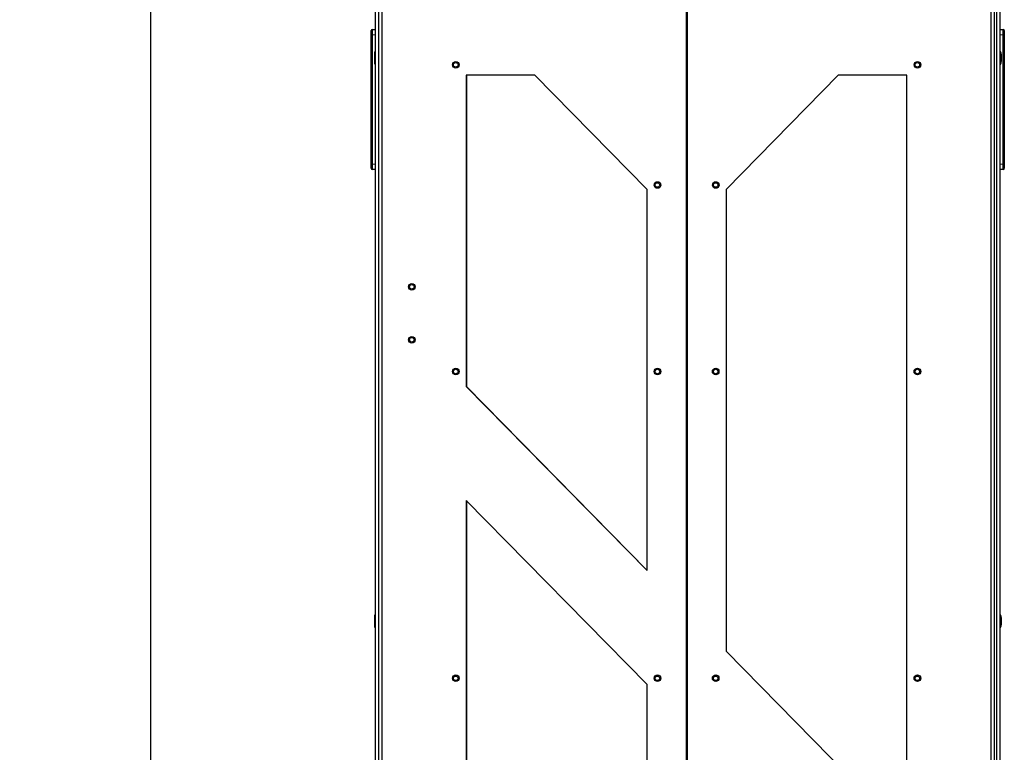
# Model space of a CAD drawing. Units: inches. Extents: x 4 to 268, y 4 to 172.
# Drawn here: x 107 to 142, y 92 to 119 of the extents above; entities that cross this region are included whole.
import ezdxf

# ---------------------------------------------------------------- set-up
doc = ezdxf.new("R2010")
doc.units = ezdxf.units.IN
doc.header["$LTSCALE"] = 16
doc.header["$MEASUREMENT"] = 0
doc.header["$PDSIZE"] = -1
doc.styles.add('SLDTEXTSTYLE0', font='TXT', dxfattribs={"width": 0.605})
doc.dimstyles.new('SLDDIMSTYLE0', dxfattribs={"dimtxt": 1.617839, "dimasz": 1.4992, "dimexe": 0, "dimexo": 0.0625, "dimgap": 0.40446, "dimtad": 0, "dimtih": 1, "dimtoh": 1, "dimrnd": 1e-09, "dimzin": 12, "dimdsep": 46, "dimtxsty": 'SLDTEXTSTYLE0', "dimsah": 1, "dimcen": 0.09, "dimadec": 0, "dimazin": 3, "dimtfac": 1, "dimtdec": 3, "dimtofl": 0, "dimtmove": 0, "dimatfit": 3, "dimfxl": 1, "dimfrac": 2, "dimtolj": 1, "dimtzin": 12, "dimarcsym": 0})

# ---------------------------------------------------------------- blocks, each defined once
blk = doc.blocks.new('_D')
at = {"color": 0, "lineweight": -2, "transparency": 16777216}
for p, q in [((127.06, 123.843), (111.751, 123.843)), ((111.751, 122.343), (111.751, 88.686)), ((111.751, 47.209), (111.751, 80.866)), ((120.192, 45.71), (111.751, 45.71))]:
    blk.add_line(p, q, dxfattribs=at)
at = {"color": 0, "transparency": 16777216}
for points in [[(111.501, 122.343), (112, 122.343), (111.751, 123.843)], [(111.501, 47.209), (112, 47.209), (111.751, 45.71)]]:
    blk.add_solid(points, dxfattribs=at)
at = {"layer": 'Defpoints', "color": 0, "transparency": 16777216}
for p in [(127.122, 123.843), (111.751, 45.71), (120.254, 45.71)]:
    blk.add_point(p, dxfattribs=at)
at = {"color": 0, "transparency": 16777216, "insert": (111.751, 88.281), "char_height": 1.6178, "attachment_point": 2, "style": 'SLDTEXTSTYLE0'}
blk.add_mtext('\\A1;(78.13\\POVERALL\\PHEIGHT)', dxfattribs=at)

msp = doc.modelspace()

# ---------------------------------------------------------------- linework, layer by layer
for p, q in [((119.792, 45.986), (119.792, 119.687)), ((119.913, 45.986), (119.913, 119.649)), ((141.983, 119.649), (141.983, 45.986)), ((142.104, 119.687), (142.104, 45.986)), ((119.915, 48.732), (119.915, 119.49)), ((120.02, 119.49), (120.02, 48.732)), ((130.892, 119.49), (130.892, 48.732)), ((130.923, 119.49), (130.923, 48.732)), ((141.795, 48.732), (141.795, 119.49)), ((141.9, 119.49), (141.9, 48.732)), ((119.672, 118.25), (119.792, 118.256)), ((142.104, 118.256), (142.224, 118.25)), ((119.634, 118.054), (119.634, 118.211)), ((119.634, 113.451), (119.634, 118.054)), ((119.634, 118.054), (119.672, 118.054)), ((119.792, 118.059), (119.672, 118.054)), ((119.672, 118.054), (119.672, 113.451)), ((142.224, 118.054), (142.104, 118.059)), ((142.224, 113.451), (142.224, 118.054)), ((142.224, 118.054), (142.262, 118.054)), ((142.262, 118.211), (142.262, 118.054)), ((142.262, 118.054), (142.262, 113.451)), ((119.775, 117.463), (119.77, 117.458)), ((119.77, 117.013), (119.77, 117.458)), ((119.792, 117.463), (119.775, 117.463)), ((119.775, 117.008), (119.775, 117.463)), ((119.77, 117.013), (119.775, 117.008)), ((119.775, 117.008), (119.792, 117.008)), ((125.489, 116.615), (123.031, 116.615)), ((123.031, 116.615), (123.031, 105.493)), ((123.039, 116.615), (123.039, 105.493)), ((129.494, 112.54), (125.489, 116.615)), ((136.326, 116.615), (132.32, 112.54)), ((138.783, 116.615), (136.326, 116.615)), ((138.776, 91.386), (138.776, 116.615)), ((138.783, 91.386), (138.783, 116.615)), ((119.634, 113.451), (119.672, 113.451)), ((119.634, 113.293), (119.634, 113.451)), ((119.672, 113.451), (119.792, 113.446)), ((142.104, 113.446), (142.224, 113.451)), ((142.224, 113.451), (142.262, 113.451)), ((142.262, 113.451), (142.262, 113.293)), ((119.792, 113.249), (119.672, 113.254)), ((142.224, 113.254), (142.104, 113.249)), ((129.494, 98.918), (129.494, 112.54)), ((132.32, 112.54), (132.32, 96.043)), ((123.031, 105.493), (129.494, 98.918)), ((123.039, 105.493), (123.031, 105.493)), ((123.039, 105.493), (129.494, 98.925)), ((129.494, 94.852), (123.031, 101.427)), ((123.031, 101.427), (123.031, 66.795)), ((123.039, 101.42), (123.039, 66.802)), ((119.775, 97.338), (119.77, 97.333)), ((119.77, 96.888), (119.77, 97.333)), ((119.792, 97.338), (119.775, 97.338)), ((119.775, 96.883), (119.775, 97.338)), ((119.77, 96.888), (119.775, 96.883)), ((119.775, 96.883), (119.792, 96.883)), ((132.32, 96.043), (137.841, 90.427)), ((129.494, 73.37), (129.494, 94.852))]:
    msp.add_line(p, q)
for centre, radius in [((122.659, 116.991), 0.118), ((122.659, 116.99), 0.0813), ((139.156, 116.991), 0.118), ((139.155, 116.99), 0.0813), ((129.866, 112.695), 0.118), ((129.866, 112.694), 0.0813), ((131.949, 112.695), 0.118), ((131.948, 112.694), 0.0813), ((121.089, 109.056), 0.118), ((121.088, 109.056), 0.0813), ((121.089, 107.166), 0.118), ((121.088, 107.166), 0.0813), ((122.659, 106.031), 0.118), ((122.659, 106.03), 0.0813), ((129.866, 106.031), 0.118), ((129.866, 106.03), 0.0813), ((131.948, 106.03), 0.118), ((131.948, 106.03), 0.0813), ((139.155, 106.03), 0.118), ((139.155, 106.03), 0.0813), ((122.659, 95.071), 0.118), ((122.659, 95.07), 0.0813), ((129.866, 95.071), 0.118), ((129.866, 95.07), 0.0813), ((131.948, 95.07), 0.118), ((131.948, 95.07), 0.0813), ((139.155, 95.07), 0.118), ((139.155, 95.07), 0.0813)]:
    msp.add_circle(centre, radius)
for centre, start, end in [((119.674, 118.211), 92.5, 180), ((142.223, 118.211), 0, 87.5), ((119.674, 113.293), 180, 267.5), ((142.223, 113.293), 272.5, 0)]:
    msp.add_arc(centre, 0.0394, start, end)
for centre, major_axis, ratio, start_param, end_param in [((119.674, 118.054), (-0.002, 0.197), 0.008705, 0.000304, 1.569198), ((142.223, 118.054), (0.002, 0.197), 0.008705, 4.713988, 6.282881), ((142.104, 117.236), (0, 0.25), 0.248, 4.712389, 6.283185), ((142.104, 117.236), (0, -0.25), 0.248, 0, 1.570796), ((119.674, 113.451), (0.002, 0.197), 0.008705, 1.572395, 3.141289), ((142.223, 113.451), (-0.002, 0.197), 0.008705, 3.141897, 4.71079), ((142.104, 97.111), (0, 0.25), 0.248, 4.712389, 6.283185), ((142.104, 97.111), (0, -0.25), 0.248, 0, 1.570796)]:
    msp.add_ellipse(centre, major_axis=major_axis, ratio=ratio, start_param=start_param, end_param=end_param)

# ---------------------------------------------------------------- dimensions: what is measured, and where the dimension line sits
dim = msp.add_linear_dim(base=(111.751, 45.71), p1=(127.122, 123.843), p2=(120.254, 45.71), angle=90, text='(<>\\POVERALL\\PHEIGHT)', dimstyle='SLDDIMSTYLE0')
dim.commit()
dim.dimension.update_dxf_attribs({"geometry": '_D', "text_midpoint": (111.751, 84.776), "dimtype": 160})

doc.saveas('drawing.dxf')
